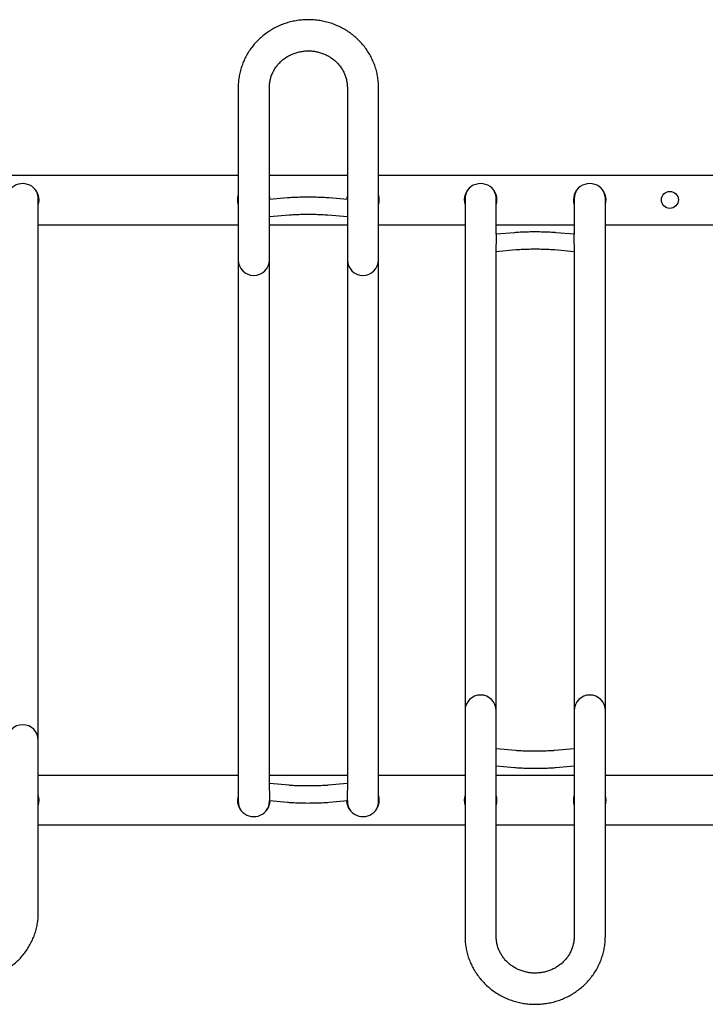
# Model space of a CAD drawing. Units: millimetres. Extents: x -100989 to 17128, y -24790 to 18588.
# Drawn here: x -72589 to -72105, y 3301 to 3996 of the extents above; entities that cross this region are included whole.
import ezdxf

# ---------------------------------------------------------------- set-up
doc = ezdxf.new("R2010")
doc.units = ezdxf.units.MM
doc.header["$LTSCALE"] = 20
doc.linetypes.add('SLD-Solid', pattern=[0])
doc.layers.add('VELOPA-DIM', color=2, linetype='Continuous', lineweight=18)
doc.layers.add('VELOPA-FIG25', color=4, linetype='Continuous', lineweight=25)

# ---------------------------------------------------------------- blocks, each defined once
blk = doc.blocks.new('VelopA Variant-3 400-12pl DS Top')
at = {"layer": 'VELOPA-FIG25', "linetype": 'SLD-Solid'}
for p, q in [((870.5, 291.2), (870.5, -212.72)), ((892.5, -204.98), (892.5, 291.2)), ((947.5, 291.2), (947.5, -204.98)), ((969.5, -212.72), (969.5, 291.2)), ((569.5, 229.35), (870.5, 229.35)), ((892.5, 229.35), (947.5, 229.35)), ((969.5, 229.35), (1270.5, 229.35)), ((729.5, -291.2), (729.5, 212.72)), ((905.34, 213.22), (892.5, 212.1)), ((947.5, 212.1), (934.66, 213.22)), ((1030.5, 212.72), (1030.5, -307.98)), ((1052.5, 187.58), (1052.5, 212.72)), ((1107.5, 212.72), (1107.5, 187.58)), ((1129.5, -307.98), (1129.5, 212.72)), ((892.5, 200.05), (906.38, 201.26)), ((933.62, 201.26), (947.5, 200.05)), ((729.5, 194.35), (870.5, 194.35)), ((892.5, 194.35), (947.5, 194.35)), ((969.5, 194.35), (1030.5, 194.35)), ((1052.5, 194.35), (1107.5, 194.35)), ((1065.34, 188.7), (1052.5, 187.58)), ((1107.5, 187.58), (1094.66, 188.7)), ((1129.5, 194.35), (1270.5, 194.35)), ((1052.5, 187.58), (1052.5, 180.55)), ((1107.5, 180.55), (1107.5, 187.58)), ((1052.5, -307.98), (1052.5, 180.45)), ((1052.5, 175.54), (1066.38, 176.75)), ((1093.62, 176.75), (1107.5, 175.54)), ((1107.5, 180.45), (1107.5, -307.98)), ((1066.38, -176.75), (1052.5, -175.54)), ((1107.5, -175.54), (1093.62, -176.75)), ((1052.5, -187.58), (1065.34, -188.7)), ((1094.66, -188.7), (1107.5, -187.58)), ((870.5, -194.35), (729.5, -194.35)), ((947.5, -194.35), (892.5, -194.35)), ((1030.5, -194.35), (969.5, -194.35)), ((1107.5, -194.35), (1052.5, -194.35)), ((1270.5, -194.35), (1129.5, -194.35)), ((906.38, -201.26), (892.5, -200.05)), ((947.5, -200.05), (933.62, -201.26)), ((892.5, -205.08), (892.5, -212.1)), ((947.5, -212.1), (947.5, -205.08)), ((892.5, -212.72), (892.5, -212.1)), ((892.5, -212.1), (905.34, -213.22)), ((934.66, -213.22), (947.5, -212.1)), ((947.5, -212.1), (947.5, -212.72)), ((1030.5, -229.35), (729.5, -229.35)), ((1107.5, -229.35), (1052.5, -229.35)), ((1430.5, -229.35), (1129.5, -229.35))]:
    blk.add_line(p, q, dxfattribs=at)
at = {"layer": 'VELOPA-FIG25', "linetype": 'SLD-Solid', "flags": 128}
for points in [[(893, 212.14), (892.9, 213.39), (892.5, 215.2)], [(947.5, 215.2), (947.1, 213.39), (947, 212.14)]]:
    blk.add_lwpolyline(points, dxfattribs=at)
at = {"layer": 'VELOPA-FIG25', "linetype": 'SLD-Solid'}
blk.add_circle((1175, 211.85), 6, dxfattribs=at)
for centre, radius, start, end in [((718.5, 211.85), 11.5, 343.04257, 178.5495), ((1041.5, 211.85), 11.5, 343.04257, 196.95743), ((1118.5, 211.85), 11.5, 343.04257, 196.95743), ((718.57, 212.72), 10.93, 0.01143, 34.48194), ((1041.43, 212.72), 10.93, 145.51582, 179.9908), ((1041.57, 212.72), 10.93, 0.01143, 34.48194), ((1118.43, 212.72), 10.93, 145.51582, 179.9908), ((1118.57, 212.72), 10.93, 0.01143, 34.48194), ((881.5, 211.85), 11.5, 163.04257, 196.95743), ((958.5, 211.85), 11.5, 343.04257, 16.95743), ((881.5, 169.53), 11, 180, 0), ((958.5, 169.53), 11, 180, 0), ((1041.5, -148.54), 11, 0, 180), ((1118.5, -148.54), 11, 0, 180), ((718.5, -169.53), 11, 0, 180), ((718.5, -211.85), 11.5, 343.04257, 16.95743), ((881.5, -211.85), 11.5, 163.04257, 358.54948), ((881.43, -212.72), 10.93, 180.01143, 214.48194), ((881.57, -212.72), 10.93, 325.51583, 359.9908), ((958.5, -211.85), 11.5, 181.4505, 16.95741), ((958.43, -212.72), 10.93, 180.01143, 214.48194), ((958.57, -212.72), 10.93, 325.51582, 359.9908), ((1041.5, -211.85), 11.5, 163.04257, 196.95743), ((1041.5, -211.85), 11.5, 343.04257, 16.95743), ((1118.5, -211.85), 11.5, 163.04257, 196.95743), ((1118.5, -211.85), 11.5, 343.04257, 16.95743)]:
    blk.add_arc(centre, radius, start, end, dxfattribs=at)
for points, knots in [([(969.5, 291.2), (969.49, 291.97), (969.46, 294.01), (969.14, 297.31), (968.49, 301.08), (967.52, 304.79), (966.24, 308.41), (964.67, 311.91), (962.82, 315.29), (960.7, 318.51), (958.31, 321.56), (955.68, 324.42), (952.82, 327.07), (949.75, 329.48), (946.49, 331.66), (943.06, 333.57), (939.48, 335.22), (935.77, 336.58), (931.97, 337.65), (928.08, 338.43), (924.14, 338.9), (920.17, 339.07), (916.21, 338.93), (912.26, 338.48), (908.36, 337.73), (904.54, 336.68), (900.82, 335.34), (897.22, 333.71), (893.76, 331.81), (890.48, 329.65), (887.38, 327.24), (884.5, 324.6), (881.84, 321.75), (879.43, 318.7), (877.29, 315.47), (875.41, 312.09), (873.83, 308.58), (872.54, 304.95), (871.55, 301.24), (870.88, 297.47), (870.55, 294.11), (870.51, 292.02), (870.5, 291.2)], [0, 0, 0, 0, 0.015253, 0.040576, 0.065901, 0.091228, 0.116563, 0.141909, 0.16727, 0.19265, 0.218051, 0.243473, 0.26892, 0.29439, 0.319884, 0.3454, 0.370938, 0.396495, 0.422069, 0.447659, 0.473261, 0.498873, 0.524492, 0.550115, 0.575739, 0.60136, 0.626975, 0.652582, 0.678176, 0.703756, 0.729319, 0.754862, 0.780382, 0.805879, 0.831351, 0.856798, 0.882221, 0.90762, 0.932998, 0.958358, 0.983703, 1, 1, 1, 1]), ([(892.5, 291.2), (892.51, 291.6), (892.53, 292.93), (892.78, 295.16), (893.38, 297.88), (894.3, 300.51), (895.51, 303.04), (897, 305.43), (898.75, 307.66), (900.74, 309.7), (902.95, 311.52), (905.36, 313.11), (907.92, 314.45), (910.63, 315.52), (913.43, 316.32), (916.31, 316.83), (919.23, 317.06), (922.15, 316.99), (925.05, 316.63), (927.89, 315.98), (930.64, 315.06), (933.27, 313.87), (935.74, 312.42), (938.05, 310.74), (940.15, 308.84), (942.02, 306.74), (943.65, 304.46), (945.02, 302.04), (946.1, 299.48), (946.89, 296.83), (947.37, 294.16), (947.5, 292.27), (947.5, 291.3), (947.5, 291.2)], [0, 0, 0, 0, 0.015089, 0.049693, 0.084291, 0.118828, 0.153269, 0.187588, 0.221772, 0.255818, 0.28973, 0.32352, 0.357202, 0.390792, 0.424307, 0.457763, 0.491178, 0.524569, 0.557949, 0.591331, 0.624732, 0.658171, 0.691664, 0.725231, 0.758892, 0.792664, 0.826563, 0.8606, 0.894781, 0.929101, 0.963544, 0.99633, 1, 1, 1, 1]), ([(934.66, 213.22), (934.32, 213.25), (933.32, 213.33), (931.52, 213.45), (929.21, 213.57), (926.79, 213.66), (924.28, 213.72), (921.71, 213.75), (919.13, 213.75), (916.55, 213.73), (914.03, 213.68), (911.59, 213.6), (909.27, 213.49), (907.16, 213.37), (905.92, 213.27), (905.34, 213.22)], [0, 0, 0, 0, 0.042312, 0.124908, 0.206343, 0.286987, 0.367179, 0.447116, 0.526934, 0.606736, 0.686594, 0.766609, 0.846914, 0.927703, 1, 1, 1, 1]), ([(906.38, 201.26), (906.67, 201.29), (907.52, 201.36), (909.08, 201.46), (911.11, 201.57), (913.31, 201.65), (915.64, 201.71), (918.05, 201.75), (920.5, 201.75), (922.94, 201.74), (925.34, 201.69), (927.63, 201.62), (929.79, 201.52), (931.73, 201.41), (932.96, 201.32), (933.55, 201.27), (933.62, 201.26)], [0, 0, 0, 0, 0.041776, 0.119, 0.197254, 0.276412, 0.356126, 0.436175, 0.516406, 0.596702, 0.676937, 0.75699, 0.836723, 0.915942, 0.989249, 1, 1, 1, 1]), ([(1094.66, 188.7), (1094.32, 188.73), (1093.32, 188.81), (1091.52, 188.93), (1089.21, 189.05), (1086.79, 189.14), (1084.28, 189.2), (1081.71, 189.23), (1079.13, 189.24), (1076.55, 189.21), (1074.03, 189.16), (1071.59, 189.08), (1069.27, 188.98), (1067.16, 188.85), (1065.92, 188.75), (1065.34, 188.7)], [0, 0, 0, 0, 0.042312, 0.124908, 0.206343, 0.286987, 0.367179, 0.447116, 0.526934, 0.606736, 0.686594, 0.766609, 0.846914, 0.927703, 1, 1, 1, 1]), ([(1066.38, 176.75), (1066.67, 176.77), (1067.52, 176.84), (1069.08, 176.95), (1071.11, 177.05), (1073.31, 177.14), (1075.64, 177.2), (1078.05, 177.23), (1080.5, 177.24), (1082.94, 177.22), (1085.34, 177.17), (1087.63, 177.1), (1089.79, 177.01), (1091.73, 176.9), (1092.96, 176.8), (1093.55, 176.75), (1093.62, 176.75)], [0, 0, 0, 0, 0.0417764, 0.1190005, 0.1972541, 0.2764123, 0.3561265, 0.4361752, 0.516406, 0.5967019, 0.6769365, 0.7569896, 0.8367229, 0.9159418, 0.989249, 1, 1, 1, 1]), ([(1093.62, -176.75), (1093.33, -176.77), (1092.48, -176.84), (1090.92, -176.95), (1088.89, -177.05), (1086.69, -177.14), (1084.36, -177.2), (1081.95, -177.23), (1079.5, -177.24), (1077.06, -177.22), (1074.66, -177.17), (1072.37, -177.1), (1070.21, -177.01), (1068.27, -176.9), (1067.04, -176.8), (1066.45, -176.75), (1066.38, -176.75)], [0, 0, 0, 0, 0.041776, 0.119, 0.197254, 0.276412, 0.356126, 0.436175, 0.516406, 0.596702, 0.676937, 0.75699, 0.836723, 0.915942, 0.989249, 1, 1, 1, 1]), ([(1065.34, -188.7), (1065.68, -188.73), (1066.68, -188.81), (1068.48, -188.93), (1070.79, -189.05), (1073.21, -189.14), (1075.72, -189.2), (1078.29, -189.23), (1080.87, -189.24), (1083.45, -189.21), (1085.97, -189.16), (1088.41, -189.08), (1090.73, -188.98), (1092.84, -188.85), (1094.08, -188.75), (1094.66, -188.7)], [0, 0, 0, 0, 0.042312, 0.124908, 0.206343, 0.286987, 0.367179, 0.447116, 0.526934, 0.606736, 0.686594, 0.766609, 0.846914, 0.927703, 1, 1, 1, 1]), ([(933.62, -201.26), (933.33, -201.29), (932.48, -201.36), (930.92, -201.46), (928.89, -201.57), (926.69, -201.65), (924.36, -201.71), (921.95, -201.75), (919.5, -201.75), (917.06, -201.73), (914.66, -201.69), (912.37, -201.62), (910.21, -201.52), (908.27, -201.41), (907.04, -201.32), (906.45, -201.27), (906.38, -201.26)], [0, 0, 0, 0, 0.041776, 0.119, 0.197254, 0.276412, 0.356126, 0.436175, 0.516406, 0.596702, 0.676937, 0.75699, 0.836723, 0.915942, 0.989249, 1, 1, 1, 1]), ([(905.34, -213.22), (905.68, -213.25), (906.68, -213.33), (908.48, -213.45), (910.79, -213.57), (913.21, -213.65), (915.72, -213.72), (918.29, -213.75), (920.87, -213.75), (923.45, -213.73), (925.97, -213.68), (928.41, -213.6), (930.73, -213.49), (932.84, -213.37), (934.08, -213.26), (934.66, -213.22)], [0, 0, 0, 0, 0.042312, 0.124908, 0.206343, 0.286987, 0.367179, 0.447116, 0.526934, 0.606736, 0.686594, 0.766609, 0.846914, 0.927703, 1, 1, 1, 1]), ([(630.5, -291.2), (630.51, -291.97), (630.54, -294.01), (630.86, -297.31), (631.51, -301.08), (632.48, -304.79), (633.76, -308.41), (635.33, -311.91), (637.18, -315.29), (639.3, -318.51), (641.69, -321.56), (644.32, -324.42), (647.18, -327.07), (650.25, -329.48), (653.51, -331.66), (656.94, -333.57), (660.52, -335.22), (664.23, -336.58), (668.03, -337.65), (671.92, -338.43), (675.86, -338.9), (679.83, -339.07), (683.79, -338.93), (687.74, -338.48), (691.64, -337.73), (695.46, -336.68), (699.18, -335.34), (702.78, -333.71), (706.24, -331.81), (709.52, -329.65), (712.62, -327.24), (715.5, -324.6), (718.16, -321.75), (720.57, -318.7), (722.71, -315.47), (724.59, -312.09), (726.17, -308.58), (727.46, -304.95), (728.45, -301.24), (729.12, -297.47), (729.45, -294.11), (729.49, -292.02), (729.5, -291.2)], [0, 0, 0, 0, 0.015253, 0.040576, 0.065901, 0.091228, 0.116563, 0.141909, 0.16727, 0.19265, 0.218051, 0.243473, 0.26892, 0.29439, 0.319884, 0.3454, 0.370938, 0.396495, 0.422069, 0.447659, 0.473261, 0.498873, 0.524492, 0.550115, 0.575739, 0.60136, 0.626975, 0.652582, 0.678176, 0.703756, 0.729319, 0.754862, 0.780382, 0.805879, 0.831351, 0.856798, 0.882221, 0.90762, 0.932998, 0.958358, 0.983703, 1, 1, 1, 1]), ([(1030.5, -307.98), (1030.51, -308.75), (1030.54, -310.79), (1030.86, -314.09), (1031.51, -317.86), (1032.48, -321.57), (1033.76, -325.18), (1035.33, -328.69), (1037.18, -332.07), (1039.3, -335.29), (1041.69, -338.34), (1044.32, -341.2), (1047.18, -343.85), (1050.25, -346.26), (1053.51, -348.44), (1056.94, -350.35), (1060.52, -352), (1064.23, -353.36), (1068.03, -354.43), (1071.92, -355.21), (1075.86, -355.68), (1079.83, -355.85), (1083.79, -355.71), (1087.74, -355.26), (1091.64, -354.51), (1095.46, -353.46), (1099.18, -352.12), (1102.78, -350.49), (1106.24, -348.59), (1109.52, -346.43), (1112.62, -344.02), (1115.5, -341.38), (1118.16, -338.53), (1120.57, -335.48), (1122.71, -332.25), (1124.59, -328.87), (1126.17, -325.36), (1127.46, -321.73), (1128.45, -318.02), (1129.12, -314.25), (1129.45, -310.89), (1129.49, -308.8), (1129.5, -307.98)], [0, 0, 0, 0, 0.015253, 0.040576, 0.065901, 0.091228, 0.116563, 0.141909, 0.16727, 0.19265, 0.218051, 0.243473, 0.26892, 0.29439, 0.319884, 0.3454, 0.370938, 0.396495, 0.422069, 0.447659, 0.473261, 0.498873, 0.524492, 0.550115, 0.575739, 0.60136, 0.626975, 0.652582, 0.678176, 0.703756, 0.729319, 0.754862, 0.780382, 0.805879, 0.831351, 0.856798, 0.882221, 0.90762, 0.932998, 0.958358, 0.983703, 1, 1, 1, 1]), ([(1107.5, -307.98), (1107.49, -308.38), (1107.47, -309.71), (1107.22, -311.94), (1106.62, -314.66), (1105.7, -317.29), (1104.49, -319.82), (1103, -322.21), (1101.25, -324.44), (1099.26, -326.47), (1097.05, -328.3), (1094.64, -329.89), (1092.08, -331.23), (1089.37, -332.3), (1086.57, -333.1), (1083.69, -333.61), (1080.77, -333.84), (1077.85, -333.77), (1074.95, -333.41), (1072.11, -332.76), (1069.36, -331.84), (1066.73, -330.65), (1064.26, -329.2), (1061.95, -327.52), (1059.85, -325.62), (1057.98, -323.52), (1056.35, -321.24), (1054.98, -318.82), (1053.9, -316.26), (1053.11, -313.61), (1052.63, -310.94), (1052.5, -309.05), (1052.5, -308.08), (1052.5, -307.98)], [0, 0, 0, 0, 0.015089, 0.049693, 0.084291, 0.118828, 0.153269, 0.187588, 0.221772, 0.255818, 0.28973, 0.32352, 0.357202, 0.390792, 0.424307, 0.457763, 0.491178, 0.524569, 0.557949, 0.591331, 0.624732, 0.658171, 0.691664, 0.725231, 0.758892, 0.792664, 0.826563, 0.8606, 0.894781, 0.929101, 0.963544, 0.99633, 1, 1, 1, 1])]:
    blk.add_open_spline(points, degree=3, knots=knots, dxfattribs=at)
blk = doc.blocks.new('400-12 places DS VelopA  Variant-3')
at = {"layer": 'VELOPA-FIG25'}
blk.add_blockref('VelopA Variant-3 400-12pl DS Top', (0, 0), dxfattribs=at)

msp = doc.modelspace()

# ---------------------------------------------------------------- block references
at = {"layer": 'VELOPA-DIM'}
msp.add_blockref('400-12 places DS VelopA  Variant-3', (-73304.98, 3656.59), dxfattribs=at)

doc.saveas('drawing.dxf')
